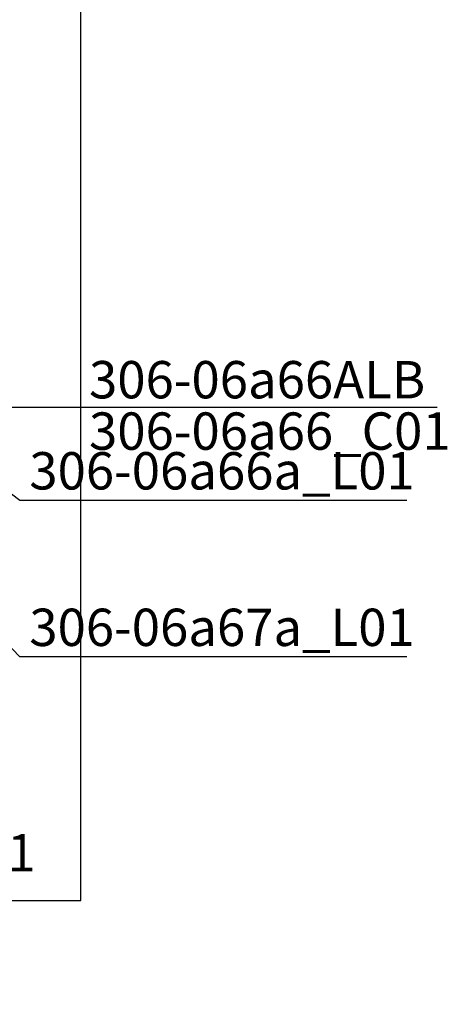
# Model space of a CAD drawing. Extents: x 1591511 to 2146146, y 62048 to 516230.
# Drawn here: x 1761260 to 1764125, y 273110 to 279701 of the extents above; entities that cross this region are included whole.
import ezdxf

# ---------------------------------------------------------------- set-up
doc = ezdxf.new("R2010")
doc.units = 0
doc.header["$LTSCALE"] = 1000
doc.header["$MEASUREMENT"] = 0
for name, color, linetype in [('PUB_HATCH', 8, 'Continuous'), ('PUB_TEXT', 7, 'Continuous'), ('TAB', 7, 'Continuous'), ('廊道', 2, 'Continuous')]:
    doc.layers.add(name, color=color, linetype=linetype)
doc.styles.add('宋体', font='simsun.ttc')

# ---------------------------------------------------------------- blocks, each defined once
blk = doc.blocks.new('A$C3F71365B')
at = {"layer": '廊道', "color": 8}
blk.add_lwpolyline([(154250, -10700), (154250, -52300), (150850, -52300), (150850, -67240.2), (151350, -67240.2), (151350, -52800), (154750, -52800), (154750, -10200)], dxfattribs=at)
blk = doc.blocks.new('-5.2 -6.2m')
at = {"layer": 'PUB_HATCH', "color": 8}
blk.add_blockref('A$C3F71365B', (2082262, 329757.6), dxfattribs=at)

msp = doc.modelspace()

# ---------------------------------------------------------------- linework, layer by layer
at = {"layer": 'TAB'}
for p, q in [((1761261.6, 276483), (1759977.8, 277443.2)), ((1764056.8, 277104.3), (1761020.9, 277104.3)), ((1761261.6, 275435.3), (1759977.8, 276765.4)), ((1763854.3, 276483), (1761261.6, 276483)), ((1763854.3, 275435.3), (1761261.6, 275435.3))]:
    msp.add_line(p, q, dxfattribs=at)

# ---------------------------------------------------------------- block references
msp.add_blockref('-5.2 -6.2m', (-475341.1, -3153.3), dxfattribs=at)

# ---------------------------------------------------------------- texts
at = {"layer": 'PUB_TEXT', "style": '宋体'}
for s, p in [('306-06a66ALB', (1761725, 277166.1)), ('306-06a66_C01', (1761725, 276822.1)), ('306-06a66a_L01', (1761325.1, 276556.2)), ('306-06a67a_L01', (1761325.1, 275508.5)), ('306-08a56AP_L01', (1758554, 273999.4))]:
    msp.add_text(s, height=250, dxfattribs=at).set_placement(p)

doc.saveas('drawing.dxf')
